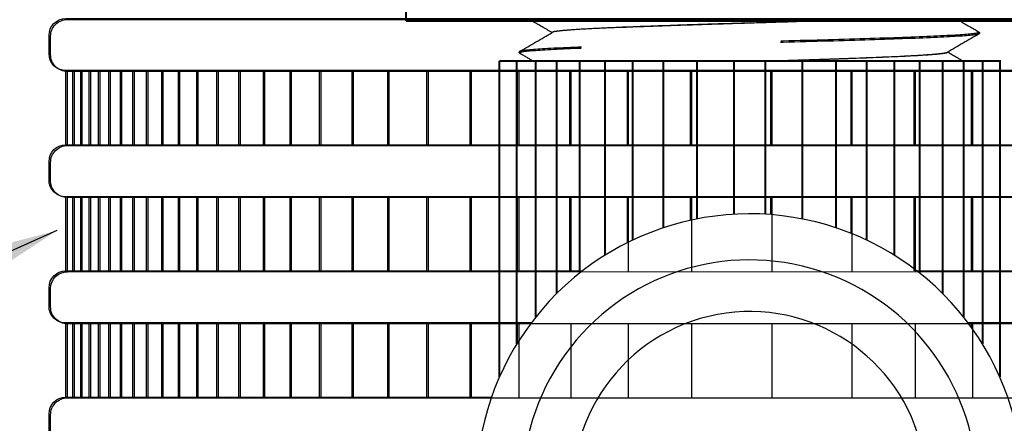
# Model space of a CAD drawing. Extents: x 0 to 22.8, y 0 to 10.5.
# Drawn here: x 3.3 to 3.8, y 6.2 to 6.4 of the extents above; entities that cross this region are included whole.
import ezdxf

# ---------------------------------------------------------------- set-up
doc = ezdxf.new("R2010")
doc.units = 0
doc.header["$LTSCALE"] = 0.4
doc.header["$MEASUREMENT"] = 0
doc.linetypes.add('Hidden8', pattern=[0.046875, 0.03125, -0.015625])
doc.layers.get('0').update_dxf_attribs({"linetype": 'CONTINUOUS'})
for name, color, linetype in [('1-option-rws-s-b-1401', 1, 'CONTINUOUS'), ('option-rws-s-b-c-1401', 5, 'CONTINUOUS'), ('shade', 8, 'CONTINUOUS'), ('text-bubbles', 7, 'CONTINUOUS')]:
    doc.layers.add(name, color=color, linetype=linetype)
doc.styles.add('Arial', font='arialbi.ttf')
doc.dimstyles.get("Standard").update_dxf_attribs({"dimtxt": 0.18, "dimasz": 0.18, "dimexe": 0.18, "dimexo": 0.0625, "dimgap": 0.09, "dimtad": 0, "dimtih": 1, "dimtoh": 1, "dimdec": 4, "dimzin": 0, "dimdsep": 46, "dimtxsty": 'STANDARD', "dimcen": 0.09, "dimadec": 0, "dimazin": 0, "dimtfac": 1, "dimtdec": 4, "dimtofl": 0, "dimtmove": 0, "dimatfit": 3, "dimfxl": 1, "dimtolj": 1, "dimtzin": 0, "dimarcsym": 0})

# ---------------------------------------------------------------- blocks, each defined once
blk = doc.blocks.new('RWS-S')
at = {"layer": 'shade', "color": 8}
blk.add_lwpolyline([(0.3572494463656861, -0.7547260610031588), (-0.3452271388096277, -0.7547619554844545, -0.4142135623730951), (-0.3536950009707329, -0.7462940933233498), (-0.3536950009707329, -0.7371141285411671, -0.4142135623730951), (-0.3452271388096277, -0.7286462663800624), (0.3414238114960244, -0.7286111805420248)], format="xyb", dxfattribs=at)
at = {"layer": 'shade', "color": 8, "flags": 128}
for points in [[(-0.3452271388096277, -0.7918935560125329), (-0.3452271388096277, -0.7547619554844545)], [(-0.3416873017504809, -0.7918935560125329), (-0.3416873017504809, -0.7547619554844545)], [(-0.3377934809854186, -0.7918935560125329), (-0.3377934809854186, -0.7547619554844545)], [(-0.3335102781438501, -0.7918935560125329), (-0.3335102781438501, -0.7547619554844545)], [(-0.3287987550181248, -0.7918935560125329), (-0.3287987550181248, -0.7547619554844545)], [(-0.3236160795798275, -0.7918935560125329), (-0.3236160795798275, -0.7547619554844545)], [(-0.3179151365977, -0.7918935560125329), (-0.3179151365977, -0.7547619554844545)], [(-0.3116440993173595, -0.7918935560125329), (-0.3116440993173595, -0.7547619554844545)], [(-0.3047459583089855, -0.7918935560125329), (-0.3047459583089855, -0.7547619554844545)], [(-0.2971580031997738, -0.7918935560125329), (-0.2971580031997738, -0.7547619554844545)], [(-0.2888112525796411, -0.7918935560125329), (-0.2888112525796411, -0.7547619554844545)], [(-0.2796298268974948, -0.7918935560125329), (-0.2796298268974948, -0.7547619554844545)], [(-0.2695302586471344, -0.7918935560125329), (-0.2695302586471344, -0.7547619554844545)], [(-0.2584207335717372, -0.7918935560125329), (-0.2584207335717372, -0.7547619554844545)], [(-0.2462002559888008, -0.7918935560125329), (-0.2462002559888008, -0.7547619554844545)], [(-0.2327577306475708, -0.7918935560125329), (-0.2327577306475708, -0.7547619554844545)], [(-0.2179709527722178, -0.7918935560125329), (-0.2179709527722178, -0.7547619554844545)], [(-0.2017054971093297, -0.7918935560125329), (-0.2017054971093297, -0.7547619554844545)], [(-0.1838134958801523, -0.7918935560125329), (-0.1838134958801523, -0.7547619554844545)], [(-0.1641322945280574, -0.7918935560125329), (-0.1641322945280574, -0.7547619554844545)], [(-0.1424829730407531, -0.7918935560125329), (-0.1424829730407531, -0.7547619554844545)], [(-0.118668719404718, -0.7918935560125329), (-0.118668719404718, -0.7547619554844545)], [(-0.0924730404050798, -0.7918935560125329), (-0.0924730404050798, -0.7547619554844545)], [(-0.0636577935054774, -0.7918935560125329), (-0.0636577935054774, -0.7547619554844545)], [(-0.0319610219159152, -0.7918935560125329), (-0.0319610219159152, -0.7547619554844545)], [(0.0082751177722105, -0.7918754930900028), (0.0082751177722105, -0.7547438925619252)], [(0.0485112574603357, -0.7918935560125329), (0.0485112574603357, -0.7547619554844545)], [(0.0802080290498983, -0.7918935560125329), (0.0802080290498983, -0.7547619554844545)], [(0.1090232759495007, -0.7918935560125329), (0.1090232759495007, -0.7547619554844545)], [(-0.3452271388096277, -0.8551408456450024), (-0.3452271388096277, -0.8180092451169249)], [(-0.3416873017504809, -0.8551408456450024), (-0.3416873017504809, -0.8180092451169249)], [(-0.3377934809854186, -0.8551408456450024), (-0.3377934809854186, -0.8180092451169249)], [(-0.3335102781438501, -0.8551408456450024), (-0.3335102781438501, -0.8180092451169249)], [(-0.3287987550181248, -0.8551408456450024), (-0.3287987550181248, -0.8180092451169249)], [(-0.3236160795798275, -0.8551408456450024), (-0.3236160795798275, -0.8180092451169249)], [(-0.3179151365977, -0.8551408456450024), (-0.3179151365977, -0.8180092451169249)], [(-0.3116440993173595, -0.8551408456450024), (-0.3116440993173595, -0.8180092451169249)], [(-0.3047459583089855, -0.8551408456450024), (-0.3047459583089855, -0.8180092451169249)], [(-0.2971580031997738, -0.8551408456450024), (-0.2971580031997738, -0.8180092451169249)], [(-0.2888112525796411, -0.8551408456450024), (-0.2888112525796411, -0.8180092451169249)], [(-0.2796298268974948, -0.8551408456450024), (-0.2796298268974948, -0.8180092451169249)], [(-0.2695302586471344, -0.8551408456450024), (-0.2695302586471344, -0.8180092451169249)], [(-0.2584207335717372, -0.8551408456450024), (-0.2584207335717372, -0.8180092451169249)], [(-0.2462002559888008, -0.8551408456450024), (-0.2462002559888008, -0.8180092451169249)], [(-0.2327577306475708, -0.8551408456450024), (-0.2327577306475708, -0.8180092451169249)], [(-0.2179709527722178, -0.8551408456450024), (-0.2179709527722178, -0.8180092451169249)], [(-0.2017054971093297, -0.8551408456450024), (-0.2017054971093297, -0.8180092451169249)], [(-0.1838134958801523, -0.8551408456450024), (-0.1838134958801523, -0.8180092451169249)], [(-0.1641322945280574, -0.8551408456450024), (-0.1641322945280574, -0.8180092451169249)], [(-0.1424829730407531, -0.8551408456450024), (-0.1424829730407531, -0.8180092451169249)], [(-0.118668719404718, -0.8551408456450024), (-0.118668719404718, -0.8180092451169249)], [(-0.0924730404050798, -0.8551408456450024), (-0.0924730404050798, -0.8180092451169249)], [(-0.0636577935054774, -0.8551408456450024), (-0.0636577935054774, -0.8180092451169249)], [(-0.0319610219159152, -0.8551408456450024), (-0.0319610219159152, -0.8180092451169249)], [(0.0082751177722105, -0.8551227827224732), (0.0082751177722105, -0.8179911821943957)], [(0.0485112574603357, -0.8551408456450024), (0.0485112574603357, -0.8180092451169249)], [(0.0802080290498983, -0.8551408456450024), (0.0802080290498983, -0.8180092451169249)], [(0.1090232759495007, -0.8551408456450024), (0.1090232759495007, -0.8180092451169249)], [(-0.3452271388096277, -0.9183881352774729), (-0.3452271388096277, -0.8812565347493954)], [(-0.3416873017504809, -0.9183881352774729), (-0.3416873017504809, -0.8812565347493954)], [(-0.3377934809854186, -0.9183881352774729), (-0.3377934809854186, -0.8812565347493954)], [(-0.3335102781438501, -0.9183881352774729), (-0.3335102781438501, -0.8812565347493954)], [(-0.3287987550181248, -0.9183881352774729), (-0.3287987550181248, -0.8812565347493954)], [(-0.3236160795798275, -0.9183881352774729), (-0.3236160795798275, -0.8812565347493954)], [(-0.3179151365977, -0.9183881352774729), (-0.3179151365977, -0.8812565347493954)], [(-0.3116440993173595, -0.9183881352774729), (-0.3116440993173595, -0.8812565347493954)], [(-0.3047459583089855, -0.9183881352774729), (-0.3047459583089855, -0.8812565347493954)], [(-0.2971580031997738, -0.9183881352774729), (-0.2971580031997738, -0.8812565347493954)], [(-0.2888112525796411, -0.9183881352774729), (-0.2888112525796411, -0.8812565347493954)], [(-0.2796298268974948, -0.9183881352774729), (-0.2796298268974948, -0.8812565347493954)], [(-0.2695302586471344, -0.9183881352774729), (-0.2695302586471344, -0.8812565347493954)], [(-0.2584207335717372, -0.9183881352774729), (-0.2584207335717372, -0.8812565347493954)], [(-0.2462002559888008, -0.9183881352774729), (-0.2462002559888008, -0.8812565347493954)], [(-0.2327577306475708, -0.9183881352774729), (-0.2327577306475708, -0.8812565347493954)], [(-0.2179709527722178, -0.9183881352774729), (-0.2179709527722178, -0.8812565347493954)], [(-0.2017054971093297, -0.9183881352774729), (-0.2017054971093297, -0.8812565347493954)], [(-0.1838134958801523, -0.9183881352774729), (-0.1838134958801523, -0.8812565347493954)], [(-0.1641322945280574, -0.9183881352774729), (-0.1641322945280574, -0.8812565347493954)], [(-0.1424829730407531, -0.9183881352774729), (-0.1424829730407531, -0.8812565347493954)], [(-0.118668719404718, -0.9183881352774729), (-0.118668719404718, -0.8812565347493954)], [(-0.0924730404050798, -0.9183881352774729), (-0.0924730404050798, -0.8812565347493954)], [(-0.0636577935054774, -0.9183881352774729), (-0.0636577935054774, -0.8812565347493954)], [(-0.0319610219159152, -0.9183881352774729), (-0.0319610219159152, -0.8812565347493954)], [(0.0082751177722105, -0.9183700723549437), (0.0082751177722105, -0.8812384718268653)], [(0.0485112574603357, -0.9183881352774729), (0.0485112574603357, -0.8812565347493954)], [(0.0802080290498983, -0.9183881352774729), (0.0802080290498983, -0.8812565347493954)], [(0.1090232759495007, -0.9183881352774729), (0.1090232759495007, -0.8812565347493954)]]:
    blk.add_lwpolyline(points, dxfattribs=at)
at = {"layer": 'shade', "color": 8}
for points in [[(-0.3452271388096277, -0.7918935560125329), (0.3617773743540487, -0.7918574301674735, -0.4142135623730951), (0.3702452365151538, -0.8003252923285781), (0.3702452365151538, -0.8095052571107599, -0.4142135623730951), (0.3617773743540487, -0.8179731192718654), (-0.3452271388096277, -0.8180092451169249, -0.4142135623730951), (-0.3536950009707329, -0.8095413829558193), (-0.3536950009707329, -0.8003614181736375, -0.4142135623730951)], [(-0.3452271388096277, -0.8551408456450024), (0.3617773743540487, -0.855104719799943, -0.4142135623730951), (0.3702452365151538, -0.8635725819610486), (0.3702452365151538, -0.8727525467432304, -0.4142135623730951), (0.3617773743540487, -0.8812204089043351), (-0.3452271388096277, -0.8812565347493954, -0.4142135623730951), (-0.3536950009707329, -0.8727886725882898), (-0.3536950009707329, -0.8636087078061081, -0.4142135623730951)], [(-0.3452271388096277, -0.9183881352774729), (0.3617773743540487, -0.9183520094324135, -0.4142135623730951), (0.3702452365151538, -0.9268198715935183), (0.3702452365151538, -0.9359998363757009, -0.4142135623730951), (0.3617773743540487, -0.9444676985368056), (-0.3452271388096277, -0.944503824381865, -0.4142135623730951), (-0.3536950009707329, -0.9360359622207604), (-0.3536950009707329, -0.9268559974385777, -0.4142135623730951)]]:
    blk.add_lwpolyline(points, format="xyb", close=True, dxfattribs=at)
blk = doc.blocks.new('RWS-S-C')
at = {"linetype": 'Hidden8', "const_width": 0.001}
for points in [[(-0.1722723492723501, 0.4400975277625827), (-0.1722723492723501, 0.2338027396057258)], [(-0.1722723492723501, 0.2338027396057258), (0.1722723492723492, 0.2338027396057258)], [(-0.0991053834761777, 0.2280758737006439), (-0.0991096435659209, 0.2279194475180768)], [(0.1151724121445925, 0.227460271069809), (0.1151724121445925, 0.2281015293415365)], [(-0.1154753125791634, 0.2177454088307353), (-0.1154753125791634, 0.2183866671024628)], [(0.0993728755168411, 0.2182538367684819), (0.0993758561488445, 0.2181443909788072)], [(-0.1179149975952631, 0.2137921513171701), (0.1179149975952631, 0.2137921513171692)]]:
    blk.add_lwpolyline(points, dxfattribs=at)
at = {"linetype": 'Hidden8', "const_width": 0.001, "flags": 128}
for points in [[(0.1254840888750834, 0.0553166983878111), (0.1254840888750834, 0.2137921513171701), (-0.1254840888750834, 0.2137921513171701)], [(-0.1254840888750834, 0.0553166983878111), (-0.1254840888750834, 0.2137921513171701)], [(-0.1168175280678758, 0.0718321572657326), (-0.1168175280678758, 0.2137921513171701)], [(-0.1161560681091469, 0.2137921513171701), (0.1161560681091478, 0.2137921513171701)], [(-0.1072843111799475, 0.0854182079885906), (-0.1072843111799475, 0.2137921513171701)], [(-0.0967977726032263, 0.0971410567185265), (-0.0967977726032263, 0.2137921513171701)], [(-0.0852625801688332, 0.1074080355666709), (-0.0852625801688332, 0.2137921513171701)], [(-0.0725738684910011, 0.1163581853312809), (-0.0725738684910011, 0.2137921513171701)], [(-0.0586162856453854, 0.1239771137689392), (-0.0586162856453854, 0.2137921513171701)], [(-0.0432629445152086, 0.1301326681245412), (-0.0432629445152086, 0.2137921513171701)], [(-0.0263742692720142, 0.1345755980915753), (-0.0263742692720142, 0.2137921513171701)], [(-0.0077967265045, 0.1369138588206171), (-0.0077967265045, 0.2137921513171701)], [(0.0077967265045, 0.1369138588206171), (0.0077967265045, 0.2137921513171701)], [(0.0263742692720142, 0.1345755980915753), (0.0263742692720142, 0.2137921513171701)], [(0.0432629445152086, 0.1301326681245412), (0.0432629445152086, 0.2137921513171701)], [(0.0586162856453854, 0.1239771137689392), (0.0586162856453854, 0.2137921513171701)], [(0.0725738684910011, 0.1163581853312809), (0.0725738684910011, 0.2137921513171701)], [(0.0852625801688332, 0.1074080355666709), (0.0852625801688332, 0.2137921513171701)], [(0.0967977726032263, 0.0971410567185265), (0.0967977726032263, 0.2137921513171701)], [(0.1072843111799475, 0.0854182079885906), (0.1072843111799475, 0.2137921513171701)], [(0.1168175280678758, 0.0718321572657326), (0.1168175280678758, 0.2137921513171701)]]:
    blk.add_lwpolyline(points, dxfattribs=at)
for centre, radius, start, end in [((0, 0), 0.1371356761799711, 353.0498630403015, 295.725070335354), ((0, 0), 0.1140529063649799, 359.5634268853028, 289.1226146938855), ((4.37320985869e-05, -0.000424335190143), 0.0885920739923708, 12.48184409953299, 276.5980727303573)]:
    blk.add_arc(centre, radius, start, end)
at = {"linetype": 'Hidden8', "extrusion": (5.126743e-08, 8.8676691e-08, 0.9999999999999948)}
blk.add_open_spline([(-0.0991077311142084, 0.2279896708088254), (-0.1024592131962034, 0.2299275570198525), (-0.1058108185740378, 0.231865230276175), (-0.1091625188132586, 0.2338027396057249)], degree=3, dxfattribs=at)
at = {"linetype": 'Hidden8'}
for points, knots in [([(-0.0991053833901798, 0.2280756862518913), (-0.0990997930592777, 0.2282804976072272), (-0.0984541310814908, 0.228485941612349), (-0.0963481631194405, 0.2288192578553181), (-0.0952580137174053, 0.2289491041865244), (-0.0918138174659378, 0.2292850085974125), (-0.0891023726574512, 0.2294939226751929), (-0.0825592198375862, 0.2299043609704485), (-0.078752142803455, 0.2301047163659033), (-0.071095996328153, 0.2304656813887993), (-0.067451087317993, 0.2306267549796415), (-0.0547480093088346, 0.2311490660123772), (-0.0447347617549623, 0.2314975020140766), (-0.0309883873791002, 0.2319598111297987), (-0.0279691640089341, 0.2320597519446377), (-0.0180292319698188, 0.2323827906362981), (-0.0109759237186094, 0.2326014871859625), (0.0010461974993694, 0.2329762844036871), (0.0059723405148038, 0.2331323325800945), (0.0163183114340528, 0.2334611338011356), (0.0217102552640434, 0.2336322527301329), (0.026984434697626, 0.2338027396068707)], [-1.938989509030103, -1.938989509030103, -1.938989509030103, -1.938989509030103, -1.756572881933854, -1.756572881933854, -1.638508271380282, -1.638508271380282, -1.454518012358684, -1.454518012358684, -1.271979734768994, -1.271979734768994, -1.129521830422754, -1.129521830422754, -0.8081313214893159, -0.8081313214893159, -0.7195884731580499, -0.7195884731580499, -0.5204106429779304, -0.5204106429779304, -0.3824706725664863, -0.3824706725664863, -0.2286906395590204, -0.2286906395590204, -0.2286906395590204, -0.2286906395590204]), ([(-0.0991053833901798, 0.2280756862518913), (-0.0990997930592777, 0.2282804976072272), (-0.0984541310814908, 0.228485941612349), (-0.0963481631194405, 0.2288192578553181), (-0.0952580137174053, 0.2289491041865244), (-0.0918138174659378, 0.2292850085974125), (-0.0891023726574512, 0.2294939226751929), (-0.0825592198375862, 0.2299043609704485), (-0.078752142803455, 0.2301047163659033), (-0.071095996328153, 0.2304656813887993), (-0.067451087317993, 0.2306267549796415), (-0.0547480093088346, 0.2311490660123772), (-0.0447347617549623, 0.2314975020140766), (-0.0309883873791002, 0.2319598111297987), (-0.0279691640089341, 0.2320597519446377), (-0.0180292319698188, 0.2323827906362981), (-0.0109759237186094, 0.2326014871859625), (0.0010461974993694, 0.2329762844036871), (0.0059723405148038, 0.2331323325800945), (0.0163183114340528, 0.2334611338011356), (0.0217102552640434, 0.2336322527301329), (0.026984434697626, 0.2338027396068707)], [-1.938989509030103, -1.938989509030103, -1.938989509030103, -1.938989509030103, -1.756572881933854, -1.756572881933854, -1.638508271380282, -1.638508271380282, -1.454518012358684, -1.454518012358684, -1.271979734768994, -1.271979734768994, -1.129521830422754, -1.129521830422754, -0.8081313214893159, -0.8081313214893159, -0.7195884731580499, -0.7195884731580499, -0.5204106429779304, -0.5204106429779304, -0.3824706725664863, -0.3824706725664863, -0.2286906395590204, -0.2286906395590204, -0.2286906395590204, -0.2286906395590204]), ([(0.0351138074902719, 0.2338027396057258), (0.0341773792767715, 0.2337716032167245), (0.0332353005024988, 0.2337405198302216), (0.0264581573833827, 0.2335185802193713), (0.0204522123415254, 0.233329221437593), (0.0079301024078147, 0.2329311809872676), (0.0014332294799777, 0.2327270948215192), (-0.0113760220292871, 0.2323294742402648), (-0.0176594122959921, 0.2321358922292038), (-0.0304060713598684, 0.2317239103704738), (-0.0368163480806514, 0.2315097659249581), (-0.0457948244958919, 0.2312008216474881), (-0.0485817867242746, 0.2311032756902982), (-0.0612166604976929, 0.2306476466137983), (-0.0700115549907769, 0.2302808606158369), (-0.0804514978905058, 0.2297660199428657), (-0.0833192430822356, 0.2296104692790495), (-0.0883311953826382, 0.2292961749202762), (-0.0904831480843598, 0.2291396589520813), (-0.0945306853696879, 0.2287929289507131), (-0.0962334278046076, 0.2286046741336563), (-0.0981962725884316, 0.2282788840089536), (-0.098726412257653, 0.2281409237415959), (-0.0989652559663483, 0.2280029009194555)], [-2.761610423012227, -2.761610423012227, -2.761610423012227, -2.761610423012227, -2.733511802970532, -2.733511802970532, -2.56061266618714, -2.56061266618714, -2.378736010197468, -2.378736010197468, -2.201137629632172, -2.201137629632172, -2.010710454371231, -2.010710454371231, -1.921954033174413, -1.921954033174413, -1.596898848599992, -1.596898848599992, -1.45477443807929, -1.45477443807929, -1.315799880858923, -1.315799880858923, -1.143636473619596, -1.143636473619596, -1.020441561735622, -1.020441561735622, -1.020441561735622, -1.020441561735622]), ([(0.0351138074902719, 0.2338027396057258), (0.0341773792767715, 0.2337716032167245), (0.0332353005024988, 0.2337405198302216), (0.0264581573833827, 0.2335185802193713), (0.0204522123415254, 0.233329221437593), (0.0079301024078147, 0.2329311809872676), (0.0014332294799777, 0.2327270948215192), (-0.0113760220292871, 0.2323294742402648), (-0.0176594122959921, 0.2321358922292038), (-0.0304060713598684, 0.2317239103704738), (-0.0368163480806514, 0.2315097659249581), (-0.0457948244958919, 0.2312008216474881), (-0.0485817867242746, 0.2311032756902982), (-0.0612166604976929, 0.2306476466137983), (-0.0700115549907769, 0.2302808606158369), (-0.0804514978905058, 0.2297660199428657), (-0.0833192430822356, 0.2296104692790495), (-0.0883311953826382, 0.2292961749202762), (-0.0904831480843598, 0.2291396589520813), (-0.0945306853696879, 0.2287929289507131), (-0.0962334278046076, 0.2286046741336563), (-0.0981962725884316, 0.2282788840089536), (-0.098726412257653, 0.2281409237415959), (-0.0989652559663483, 0.2280029009194555)], [-2.761610423012227, -2.761610423012227, -2.761610423012227, -2.761610423012227, -2.733511802970532, -2.733511802970532, -2.56061266618714, -2.56061266618714, -2.378736010197468, -2.378736010197468, -2.201137629632172, -2.201137629632172, -2.010710454371231, -2.010710454371231, -1.921954033174413, -1.921954033174413, -1.596898848599992, -1.596898848599992, -1.45477443807929, -1.45477443807929, -1.315799880858923, -1.315799880858923, -1.143636473619596, -1.143636473619596, -1.020441561735623, -1.020441561735623, -1.020441561735623, -1.020441561735623]), ([(0.1151724121445925, 0.227460271069809), (0.1151724121445934, 0.227296977199809), (0.114693658773426, 0.2271336833298108), (0.1112756580638345, 0.226552869869959), (0.1056683148129336, 0.2261353502800594), (0.0890466829892933, 0.2253003111002902), (0.0780397484848772, 0.2248827915103071), (0.0523924762216277, 0.2240477523307511), (0.0377635198273518, 0.2236302327408266), (0.0072349316309364, 0.2227951935609411), (-0.0086511306108541, 0.2223776739710175), (-0.0391239734953786, 0.2215426347914597), (-0.0536971908388226, 0.2211251152014713), (-0.0791829083201918, 0.2202900760217137), (-0.0900840463517572, 0.2198725564318602), (-0.1064549781535877, 0.2190375172520342), (-0.1119174512101173, 0.2186199976622856), (-0.1153221645512072, 0.2180020358423143), (-0.1156972463904244, 0.2178015936123412), (-0.1153504771573486, 0.2176011513823957)], [0.8485069946050959, 0.8485069946050959, 0.8485069946050959, 0.8485069946050959, 0.8515625, 0.8515625, 0.859375, 0.859375, 0.8671875, 0.8671875, 0.875, 0.875, 0.8828125, 0.8828125, 0.890625, 0.890625, 0.8984375, 0.8984375, 0.90625, 0.90625, 0.9100006142450348, 0.9100006142450348, 0.9100006142450348, 0.9100006142450348]), ([(0.1151724121445925, 0.227460271069809), (0.1151724121445925, 0.227296977199809), (0.114693658773426, 0.2271336833298108), (0.1112756580638345, 0.226552869869959), (0.1056683148129336, 0.2261353502800594), (0.0890466829892933, 0.2253003111002902), (0.0780397484848772, 0.2248827915103071), (0.0523924762216277, 0.2240477523307511), (0.0377635198273518, 0.2236302327408266), (0.0072349316309364, 0.2227951935609411), (-0.0086511306108541, 0.2223776739710175), (-0.0391239734953786, 0.2215426347914597), (-0.0536971908388226, 0.2211251152014713), (-0.0791829083201918, 0.2202900760217137), (-0.0900840463517572, 0.2198725564318602), (-0.1064549781535877, 0.2190375172520342), (-0.1119174512101173, 0.2186199976622856), (-0.1153221645512072, 0.2180020358423143), (-0.1156972463904244, 0.2178015936123412), (-0.1153504771573486, 0.2176011513823957)], [0.8485069946050963, 0.8485069946050963, 0.8485069946050963, 0.8485069946050963, 0.8515625, 0.8515625, 0.859375, 0.859375, 0.8671875, 0.8671875, 0.875, 0.875, 0.8828125, 0.8828125, 0.890625, 0.890625, 0.8984375, 0.8984375, 0.90625, 0.90625, 0.910000614245035, 0.910000614245035, 0.910000614245035, 0.910000614245035]), ([(0.1150471976619709, 0.2282462252126374), (0.1154131609066207, 0.2280346993856028), (0.1149774966572767, 0.2278231735585692), (0.1112756580638345, 0.2271941281416856), (0.1056683148129336, 0.2267766085517868), (0.0890466829892933, 0.2259415693720177), (0.0780397484848772, 0.2255240497820345), (0.0523924762216277, 0.2246890106024786), (0.0377635198273518, 0.2242714910125541), (0.0072349316309364, 0.2234364518326677), (-0.0086511306108541, 0.2230189322427449), (-0.0391239734953786, 0.2221838930631863), (-0.0536971908388226, 0.2217663734731987), (-0.0791829083201918, 0.2209313342934402), (-0.0900840463517572, 0.2205138147035868), (-0.1064549781535877, 0.2196787755237617), (-0.1119174512101173, 0.2192612559340139), (-0.1150572316469791, 0.2186913799301626), (-0.1154753125791634, 0.218539023516306), (-0.1154753125791634, 0.2183866671024619)], [0.8476044928460073, 0.8476044928460073, 0.8476044928460073, 0.8476044928460073, 0.8515625, 0.8515625, 0.859375, 0.859375, 0.8671875, 0.8671875, 0.8750000000000003, 0.8750000000000003, 0.8828125, 0.8828125, 0.890625, 0.890625, 0.8984375, 0.8984375, 0.90625, 0.90625, 0.9091008470306003, 0.9091008470306003, 0.9091008470306003, 0.9091008470306003]), ([(0.1150471976619709, 0.2282462252126374), (0.1154131609066207, 0.2280346993856028), (0.1149774966572767, 0.2278231735585692), (0.1112756580638345, 0.2271941281416856), (0.1056683148129336, 0.2267766085517868), (0.0890466829892933, 0.2259415693720177), (0.0780397484848772, 0.2255240497820345), (0.0523924762216277, 0.2246890106024786), (0.0377635198273518, 0.2242714910125541), (0.0072349316309364, 0.2234364518326677), (-0.0086511306108541, 0.2230189322427449), (-0.0391239734953786, 0.2221838930631863), (-0.0536971908388226, 0.2217663734731987), (-0.0791829083201918, 0.2209313342934402), (-0.0900840463517572, 0.2205138147035868), (-0.1064549781535877, 0.2196787755237617), (-0.1119174512101173, 0.2192612559340139), (-0.1150572316469791, 0.2186913799301626), (-0.1154753125791634, 0.218539023516306), (-0.1154753125791634, 0.2183866671024619)], [0.8476044928460078, 0.8476044928460078, 0.8476044928460078, 0.8476044928460078, 0.8515625, 0.8515625, 0.859375, 0.859375, 0.8671875, 0.8671875, 0.8750000000000003, 0.8750000000000003, 0.8828125, 0.8828125, 0.890625, 0.890625, 0.8984375, 0.8984375, 0.90625, 0.90625, 0.9091008470306002, 0.9091008470306002, 0.9091008470306002, 0.9091008470306002]), ([(0.0497294943204647, 0.2150918500122474), (0.0593783710863845, 0.2154359353307518), (0.0680189044228925, 0.2157883365638833), (0.0780540647873282, 0.2162647165238969), (0.0806089952029137, 0.2163947301455105), (0.0865694053635009, 0.2167308125747018), (0.0896422806193353, 0.2169397612488195), (0.0945923528434669, 0.2173524699796729), (0.0964540697098961, 0.2175549343183736), (0.0984692163643226, 0.2178944245714263), (0.0989873917683433, 0.2180308509916475), (0.0992231419693939, 0.2181671875555322)], [-2.917579008538912, -2.917579008538912, -2.917579008538912, -2.917579008538912, -2.605406551945284, -2.605406551945284, -2.486821592743304, -2.486821592743304, -2.302247376787812, -2.302247376787812, -2.117151593255282, -2.117151593255282, -1.995733816563003, -1.995733816563003, -1.995733816563003, -1.995733816563003]), ([(0.0497294943204647, 0.2150918500122474), (0.0593783710863845, 0.2154359353307518), (0.0680189044228925, 0.2157883365638833), (0.0780540647873282, 0.2162647165238969), (0.0806089952029137, 0.2163947301455105), (0.0865694053635009, 0.2167308125747018), (0.0896422806193353, 0.2169397612488195), (0.0945923528434669, 0.2173524699796729), (0.0964540697098961, 0.2175549343183736), (0.0984692163643226, 0.2178944245714263), (0.0989873917683433, 0.2180308509916475), (0.0992231419693939, 0.2181671875555322)], [-2.917579008538912, -2.917579008538912, -2.917579008538912, -2.917579008538912, -2.605406551945284, -2.605406551945284, -2.486821592743304, -2.486821592743304, -2.302247376787812, -2.302247376787812, -2.117151593255282, -2.117151593255282, -1.995733816562994, -1.995733816562994, -1.995733816562994, -1.995733816562994]), ([(0.0993758485375258, 0.2181442689158644), (0.0993788263478681, 0.2180348744734619), (0.099197322748922, 0.2179250086439577), (0.098080954988844, 0.2175914912105767), (0.0965590138638568, 0.2173723535598535), (0.0922881984552016, 0.2169551590803795), (0.0897114078752264, 0.2167550072983246), (0.0834188896439026, 0.2163546132949445), (0.0796957116663428, 0.2161562219154263), (0.0681701336730498, 0.215610950128216), (0.0594641333074089, 0.2152565083924722), (0.0497319593686516, 0.2149108218824969)], [-0.9739100011852992, -0.9739100011852992, -0.9739100011852992, -0.9739100011852992, -0.8758085981821292, -0.8758085981821292, -0.674597035858014, -0.674597035858014, -0.4966730187302804, -0.4966730187302804, -0.3150503800020598, -0.3150503800020598, 0, 0, 0, 0]), ([(0.0993758485375258, 0.2181442689158644), (0.0993788263478681, 0.2180348744734619), (0.099197322748922, 0.2179250086439577), (0.098080954988844, 0.2175914912105767), (0.0965590138638568, 0.2173723535598535), (0.0922881984552016, 0.2169551590803795), (0.0897114078752264, 0.2167550072983246), (0.0834188896439026, 0.2163546132949445), (0.0796957116663428, 0.2161562219154263), (0.0681701336730498, 0.215610950128216), (0.0594641333074089, 0.2152565083924722), (0.0497319593686516, 0.2149108218824969)], [-0.9739100011852992, -0.9739100011852992, -0.9739100011852992, -0.9739100011852992, -0.8758085981821292, -0.8758085981821292, -0.674597035858014, -0.674597035858014, -0.4966730187302804, -0.4966730187302804, -0.3150503800020598, -0.3150503800020598, 0, 0, 0, 0]), ([(0.0103462819592331, 0.2137921513171692), (0.0138667083736674, 0.2139013773462661), (0.0173650020151612, 0.2140104434558419), (0.0241542827059167, 0.2142275181418975), (0.0274435737539225, 0.2143348543734174), (0.0373103926334828, 0.214660991577893), (0.0436952477629147, 0.2148766645170745), (0.0497294943204638, 0.2150918500122474)], [-0.3899361018186042, -0.3899361018186042, -0.3899361018186042, -0.3899361018186042, -0.2907350986527175, -0.2907350986527175, -0.1953433952435476, -0.1953433952435476, 0, 0, 0, 0]), ([(0.0103462819592331, 0.2137921513171692), (0.0138667083736674, 0.2139013773462661), (0.0173650020151612, 0.2140104434558419), (0.0241542827059167, 0.2142275181418975), (0.0274435737539225, 0.2143348543734174), (0.0373103926334828, 0.214660991577893), (0.0436952477629147, 0.2148766645170745), (0.0497294943204638, 0.2150918500122474)], [-0.3899361018186042, -0.3899361018186042, -0.3899361018186042, -0.3899361018186042, -0.2907350986527175, -0.2907350986527175, -0.1953433952435476, -0.1953433952435476, 0, 0, 0, 0]), ([(0.0497319593686516, 0.2149108218824969), (0.0471153661109849, 0.2148178804446594), (0.0444310533439767, 0.2147253005469736), (0.0389811407361709, 0.2145400606767547), (0.0362198434202767, 0.2144471101791394), (0.030606525002149, 0.2142604959240728), (0.0277573942047393, 0.2141671010334205), (0.0219404758030697, 0.21397961646338), (0.0189745740064691, 0.213885643256841), (0.015984825842474, 0.2137921513171692)], [-0.3366496162331167, -0.3366496162331167, -0.3366496162331167, -0.3366496162331167, -0.2519406479707944, -0.2519406479707944, -0.1683826970030896, -0.1683826970030896, -0.0848938639017477, -0.0848938639017477, 0, 0, 0, 0]), ([(0.0497319593686516, 0.2149108218824969), (0.0471153661109849, 0.2148178804446594), (0.0444310533439767, 0.2147253005469736), (0.0389811407361709, 0.2145400606767547), (0.0362198434202767, 0.2144471101791394), (0.030606525002149, 0.2142604959240728), (0.0277573942047393, 0.2141671010334205), (0.0219404758030697, 0.21397961646338), (0.0189745740064691, 0.213885643256841), (0.015984825842474, 0.2137921513171692)], [-0.3366496162331167, -0.3366496162331167, -0.3366496162331167, -0.3366496162331167, -0.2519406479707944, -0.2519406479707944, -0.1683826970030896, -0.1683826970030896, -0.0848938639017477, -0.0848938639017477, 0, 0, 0, 0])]:
    blk.add_open_spline(points, degree=3, knots=knots, dxfattribs=at)
at = {"linetype": 'Hidden8', "extrusion": (-8.52788673e-08, -1.475279225e-07, -0.9999999999999853)}
blk.add_open_spline([(0.1054347310139647, 0.2338027396057258), (0.1086388021744709, 0.2319504221440374), (0.1118429651346871, 0.2300982634849404), (0.1150471976619709, 0.2282462252126374)], degree=3, dxfattribs=at)
at = {"linetype": 'Hidden8', "extrusion": (-2.73209125e-08, 4.72608199e-08, -0.9999999999999984)}
blk.add_open_spline([(-0.1153508692013885, 0.2185305799327288), (-0.1098887646426201, 0.2216876213287611), (-0.1044268572770797, 0.2248450038012626), (-0.0989652637154555, 0.2280029286095635)], degree=3, dxfattribs=at)
at = {"linetype": 'Hidden8', "extrusion": (-2.87330209e-08, 4.96997266e-08, -0.9999999999999984)}
blk.add_open_spline([(0.1150475672546127, 0.2273158913655537), (0.1097725251561119, 0.2242667499372768), (0.1044976798968289, 0.2212172680471118), (0.0992231427732025, 0.2181672536216546)], degree=3, dxfattribs=at)
at = {"linetype": 'Hidden8', "extrusion": (1.134814058e-07, 1.963120824e-07, 0.9999999999999742)}
blk.add_open_spline([(-0.1087612705282011, 0.2137921513171701), (-0.110957633542597, 0.2150618858171951), (-0.1131540379836329, 0.2163315486497259), (-0.1153504771573486, 0.2176011513823957)], degree=3, dxfattribs=at)
at = {"linetype": 'Hidden8', "extrusion": (5.97424469e-08, 1.033421497e-07, 0.999999999999993)}
blk.add_open_spline([(0.0993736142293766, 0.2182267119920347), (0.1019305083278983, 0.2167484152862853), (0.1044874704787286, 0.2152702362617198), (0.1070444869625415, 0.2137921513171728)], degree=3, dxfattribs=at)
at = {"layer": 'shade', "color": 8}
for points in [[(-0.3429143547799054, 0.2350312238259642), (0.364090158383771, 0.2350673496710236, -0.4142135623730951), (0.3725580205448766, 0.2265994875099189), (0.3725580205448766, 0.2174195227277362, -0.4142135623730951), (0.364090158383771, 0.2089516605666315), (-0.3429143547799054, 0.2089155347215721, -0.4142135623730951), (-0.3513822169410101, 0.2173833968826768), (-0.3513822169410101, 0.2265633616648595, -0.4142135623730951)], [(-0.3429143547799054, 0.1717839341934937), (0.364090158383771, 0.1718200600385531, -0.4142135623730951), (0.3725580205448766, 0.1633521978774484), (0.3725580205448766, 0.1541722330952666, -0.4142135623730951), (0.364090158383771, 0.145704370934161), (-0.3429143547799054, 0.1456682450891016, -0.4142135623730951), (-0.3513822169410101, 0.1541361072502072), (-0.3513822169410101, 0.163316072032389, -0.4142135623730951)]]:
    blk.add_lwpolyline(points, format="xyb", close=True, dxfattribs=at)
at = {"layer": 'shade', "color": 8, "flags": 128}
for points in [[(-0.3429143547799054, 0.1717839341934937), (-0.3429143547799054, 0.2089155347215721)], [(-0.3393745177207581, 0.1717839341934937), (-0.3393745177207581, 0.2089155347215721)], [(-0.3354806969556954, 0.1717839341934937), (-0.3354806969556954, 0.2089155347215721)], [(-0.3311974941141269, 0.1717839341934937), (-0.3311974941141269, 0.2089155347215721)], [(-0.3264859709884025, 0.1717839341934937), (-0.3264859709884025, 0.2089155347215721)], [(-0.3213032955501047, 0.1717839341934937), (-0.3213032955501047, 0.2089155347215721)], [(-0.3156023525679767, 0.1717839341934937), (-0.3156023525679767, 0.2089155347215721)], [(-0.3093313152876362, 0.1717839341934937), (-0.3093313152876362, 0.2089155347215721)], [(-0.3024331742792627, 0.1717839341934937), (-0.3024331742792627, 0.2089155347215721)], [(-0.2948452191700515, 0.1717839341934937), (-0.2948452191700515, 0.2089155347215721)], [(-0.2864984685499188, 0.1717839341934937), (-0.2864984685499188, 0.2089155347215721)], [(-0.2773170428677716, 0.1717839341934937), (-0.2773170428677716, 0.2089155347215721)], [(-0.2672174746174116, 0.1717839341934937), (-0.2672174746174116, 0.2089155347215721)], [(-0.2561079495420149, 0.1717839341934937), (-0.2561079495420149, 0.2089155347215721)], [(-0.243887471959078, 0.1717839341934937), (-0.243887471959078, 0.2089155347215721)], [(-0.2304449466178475, 0.1717839341934937), (-0.2304449466178475, 0.2089155347215721)], [(-0.215658168742495, 0.1717839341934937), (-0.215658168742495, 0.2089155347215721)], [(-0.1993927130796074, 0.1717839341934937), (-0.1993927130796074, 0.2089155347215721)], [(-0.181500711850429, 0.1717839341934937), (-0.181500711850429, 0.2089155347215721)], [(-0.1618195104983346, 0.1717839341934937), (-0.1618195104983346, 0.2089155347215721)], [(-0.1401701890110303, 0.1717839341934937), (-0.1401701890110303, 0.2089155347215721)], [(-0.1163559353749957, 0.1717839341934937), (-0.1163559353749957, 0.2089155347215721)], [(-0.0901602563753574, 0.1717839341934937), (-0.0901602563753574, 0.2089155347215721)], [(-0.0613450094757546, 0.1717839341934937), (-0.0613450094757546, 0.2089155347215721)], [(-0.0296482378861924, 0.1717839341934937), (-0.0296482378861924, 0.2089155347215721)], [(0.0105879018019337, 0.1718019971160229), (0.0105879018019337, 0.2089335976441013)], [(0.050824041490058, 0.1717839341934937), (0.050824041490058, 0.2089155347215721)], [(0.0825208130796211, 0.1717839341934937), (0.0825208130796211, 0.2089155347215721)], [(0.111336059979223, 0.1717839341934937), (0.111336059979223, 0.2089155347215721)], [(-0.3429143547799054, 0.1085366445610241), (-0.3429143547799054, 0.1456682450891016)], [(-0.3393745177207581, 0.1085366445610241), (-0.3393745177207581, 0.1456682450891016)], [(-0.3354806969556954, 0.1085366445610241), (-0.3354806969556954, 0.1456682450891016)], [(-0.3311974941141269, 0.1085366445610241), (-0.3311974941141269, 0.1456682450891016)], [(-0.3264859709884025, 0.1085366445610241), (-0.3264859709884025, 0.1456682450891016)], [(-0.3213032955501047, 0.1085366445610241), (-0.3213032955501047, 0.1456682450891016)], [(-0.3156023525679767, 0.1085366445610241), (-0.3156023525679767, 0.1456682450891016)], [(-0.3093313152876362, 0.1085366445610241), (-0.3093313152876362, 0.1456682450891016)], [(-0.3024331742792627, 0.1085366445610241), (-0.3024331742792627, 0.1456682450891016)], [(-0.2948452191700515, 0.1085366445610241), (-0.2948452191700515, 0.1456682450891016)], [(-0.2864984685499188, 0.1085366445610241), (-0.2864984685499188, 0.1456682450891016)], [(-0.2773170428677716, 0.1085366445610241), (-0.2773170428677716, 0.1456682450891016)], [(-0.2672174746174116, 0.1085366445610241), (-0.2672174746174116, 0.1456682450891016)], [(-0.2561079495420149, 0.1085366445610241), (-0.2561079495420149, 0.1456682450891016)], [(-0.243887471959078, 0.1085366445610241), (-0.243887471959078, 0.1456682450891016)], [(-0.2304449466178475, 0.1085366445610241), (-0.2304449466178475, 0.1456682450891016)], [(-0.215658168742495, 0.1085366445610241), (-0.215658168742495, 0.1456682450891016)], [(-0.1993927130796074, 0.1085366445610241), (-0.1993927130796074, 0.1456682450891016)], [(-0.181500711850429, 0.1085366445610241), (-0.181500711850429, 0.1456682450891016)], [(-0.1618195104983346, 0.1085366445610241), (-0.1618195104983346, 0.1456682450891016)], [(-0.1401701890110303, 0.1085366445610241), (-0.1401701890110303, 0.1456682450891016)], [(-0.1163559353749957, 0.1085366445610241), (-0.1163559353749957, 0.1456682450891016)], [(-0.0901602563753574, 0.1085366445610241), (-0.0901602563753574, 0.1456682450891016)], [(-0.0613450094757546, 0.1226498409854553), (-0.0613450094757546, 0.1456682450891016)], [(-0.0296482378861924, 0.1338924033378356), (-0.0296482378861924, 0.1456682450891016)], [(0.0105879018019337, 0.1367263325653494), (0.0105879018019337, 0.1456863080116308)], [(0.050824041490058, 0.1273699748290576), (0.050824041490058, 0.1456682450891016)], [(0.0825208130796211, 0.1085366445610241), (0.0825208130796211, 0.1456682450891016)], [(0.111336059979223, 0.1085366445610241), (0.111336059979223, 0.1456682450891016)], [(-0.3429143547799054, 0.0452893549285536), (-0.3429143547799054, 0.0824209554566311)], [(-0.3393745177207581, 0.0452893549285536), (-0.3393745177207581, 0.0824209554566311)], [(-0.3354806969556954, 0.0452893549285536), (-0.3354806969556954, 0.0824209554566311)], [(-0.3311974941141269, 0.0452893549285536), (-0.3311974941141269, 0.0824209554566311)], [(-0.3264859709884025, 0.0452893549285536), (-0.3264859709884025, 0.0824209554566311)], [(-0.3213032955501047, 0.0452893549285536), (-0.3213032955501047, 0.0824209554566311)], [(-0.3156023525679767, 0.0452893549285536), (-0.3156023525679767, 0.0824209554566311)], [(-0.3093313152876362, 0.0452893549285536), (-0.3093313152876362, 0.0824209554566311)], [(-0.3024331742792627, 0.0452893549285536), (-0.3024331742792627, 0.0824209554566311)], [(-0.2948452191700515, 0.0452893549285536), (-0.2948452191700515, 0.0824209554566311)], [(-0.2864984685499188, 0.0452893549285536), (-0.2864984685499188, 0.0824209554566311)], [(-0.2773170428677716, 0.0452893549285536), (-0.2773170428677716, 0.0824209554566311)], [(-0.2672174746174116, 0.0452893549285536), (-0.2672174746174116, 0.0824209554566311)], [(-0.2561079495420149, 0.0452893549285536), (-0.2561079495420149, 0.0824209554566311)], [(-0.243887471959078, 0.0452893549285536), (-0.243887471959078, 0.0824209554566311)], [(-0.2304449466178475, 0.0452893549285536), (-0.2304449466178475, 0.0824209554566311)], [(-0.215658168742495, 0.0452893549285536), (-0.215658168742495, 0.0824209554566311)], [(-0.1993927130796074, 0.0452893549285536), (-0.1993927130796074, 0.0824209554566311)], [(-0.181500711850429, 0.0452893549285536), (-0.181500711850429, 0.0824209554566311)], [(-0.1618195104983346, 0.0452893549285536), (-0.1618195104983346, 0.0824209554566311)], [(-0.1401701890110303, 0.0452893549285536), (-0.1401701890110303, 0.0824209554566311)], [(-0.1163559353749957, 0.0725774757369512), (-0.1163559353749957, 0.0824209554566311)], [(0.111336059979223, 0.0800654446664774), (0.111336059979223, 0.0824209554566311)]]:
    blk.add_lwpolyline(points, dxfattribs=at)
at = {"layer": 'shade', "color": 8}
for points in [[(-0.1095947736211195, 0.0824328773989689), (-0.3429143547799054, 0.0824209554566311, -0.4142135623730951), (-0.3513822169410101, 0.0908888176177367), (-0.3513822169410101, 0.1000687823999184, -0.4142135623730951), (-0.3429143547799054, 0.1085366445610241), (-0.0838040350604201, 0.108549884334023)], [(0.0837929414650745, 0.1085584480451361), (0.364090158383771, 0.1085727704060835, -0.4142135623730951), (0.3725580205448766, 0.1001049082449779), (0.3725580205448766, 0.0909249434627961, -0.4142135623730951), (0.364090158383771, 0.0824570813016914), (0.1095863488951181, 0.0824440769077764)], [(-0.1357871800128564, 0.0191842494117962), (-0.3429143547799054, 0.0191736658241615, -0.4142135623730951), (-0.3513822169410101, 0.0276415279852662), (-0.3513822169410101, 0.0368214927674489, -0.4142135623730951), (-0.3429143547799054, 0.0452893549285536), (-0.129437551957614, 0.0453002629634514)]]:
    blk.add_lwpolyline(points, format="xyb", dxfattribs=at)

msp = doc.modelspace()

# ---------------------------------------------------------------- block references
at = {"layer": '1-option-rws-s-b-1401', "xscale": 0.9995550771540688, "yscale": 0.9995550771540688, "zscale": 0.9995550771540688}
msp.add_blockref('RWS-S', (3.718123671066564, 7.143507313966775), dxfattribs=at)
at = {"layer": 'option-rws-s-b-c-1401'}
msp.add_blockref('RWS-S-C', (3.715173010141342, 6.180617163095496), dxfattribs=at)

# ---------------------------------------------------------------- leaders
at = {"layer": 'text-bubbles'}
msp.add_leader([(3.367767584532828, 6.309319545352311), (2.947021740147826, 6.123090805586318)], dimstyle='STANDARD', override={"dimtxt": 0.125, "dimexe": 0.125, "dimtxsty": 'Arial', "dimclrd": 256, "dimclre": 256, "dimclrt": 256, "dimtmove": 2, "dimlwd": -1, "dimlwe": -1}, dxfattribs=at)

doc.saveas('drawing.dxf')
